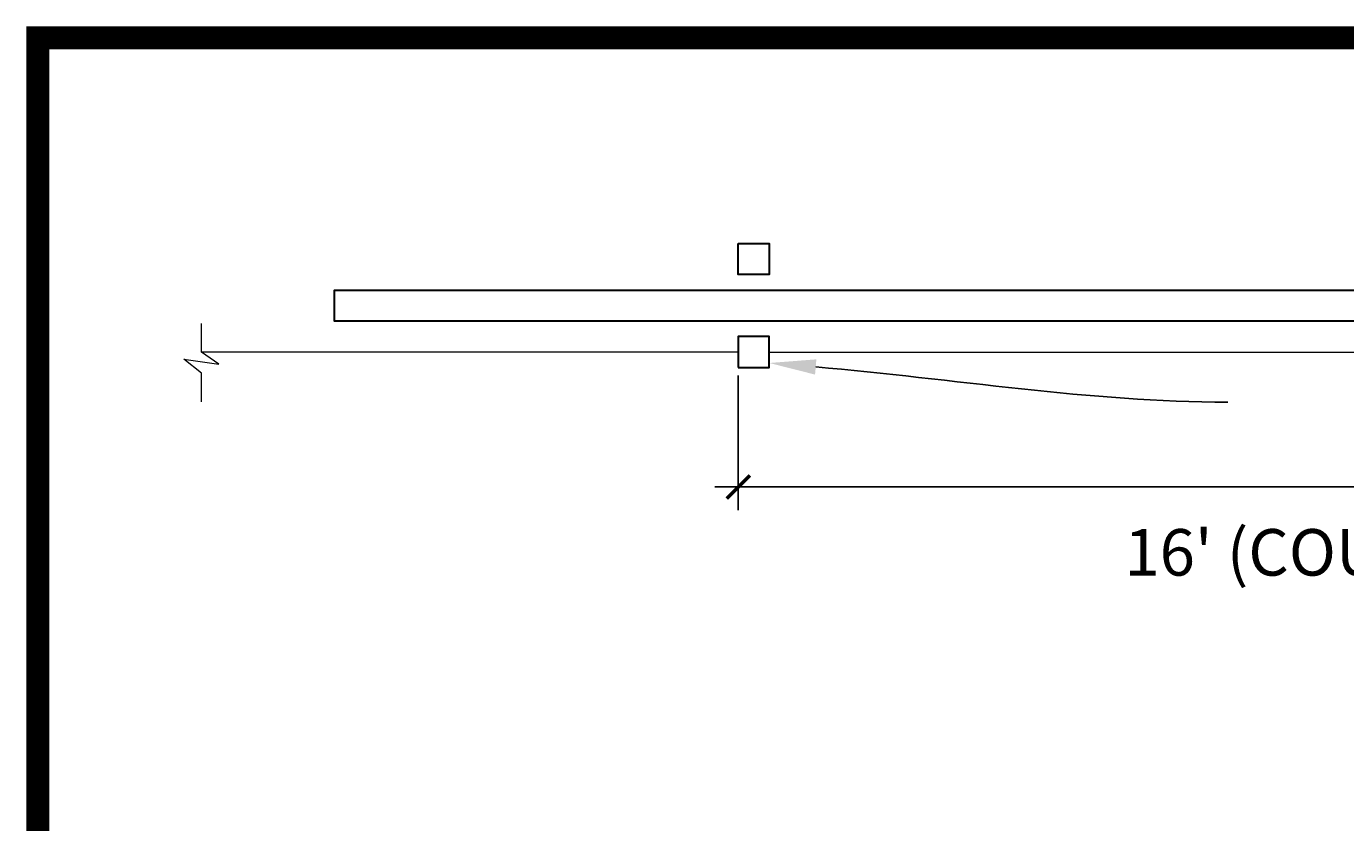
# Model space of a CAD drawing. Extents: x 99 to 5954, y 118 to 971.
# Drawn here: x 4985 to 5155, y 868 to 971 of the extents above; entities that cross this region are included whole.
import ezdxf
from ezdxf import colors
from ezdxf.entities.mleader import LeaderData, LeaderLine
from ezdxf.math import Vec2, Vec3

# ---------------------------------------------------------------- set-up
doc = ezdxf.new("R2010")
doc.units = 0
doc.header["$LTSCALE"] = 10
doc.header["$MEASUREMENT"] = 0
doc.layers.get('0').update_dxf_attribs({"linetype": 'CONTINUOUS'})
doc.layers.get('DEFPOINTS').update_dxf_attribs({"linetype": 'CONTINUOUS'})
for name, color, linetype, lineweight in [('2', 5, 'CONTINUOUS', 30), ('3', 6, 'CONTINUOUS', 20), ('5', 50, 'CONTINUOUS', 9)]:
    doc.layers.add(name, color=color, linetype=linetype, lineweight=lineweight)
doc.layers.add('TITLE', color=7, linetype='CONTINUOUS')
doc.layers.get('0').off()
doc.styles.add('ARIALI', font='ariali.ttf')
doc.styles.get("Standard").update_dxf_attribs({"font": 'txt.shx', "height": 0.09375})
doc.linetypes.add('FENCELINE1', pattern='A,0.25,-0.1,[133,ltypeshp.shx,S=0.1,R=0,X=-0.1,Y=0],-0.1,1', length=1.45)
doc.dimstyles.new('Annotative', dxfattribs={"dimscale": 0, "dimtxt": 0.0625, "dimasz": 0.03125, "dimexe": 0.03125, "dimexo": 0.03125, "dimgap": 0.046875, "dimtad": 2, "dimdec": 4, "dimzin": 0, "dimdsep": 46, "dimlunit": 4, "dimtxsty": 'ARIALI', "dimblk": 'ARCHTICK', "dimcen": 0, "dimdle": 0.03125, "dimadec": 0, "dimazin": 0, "dimtfac": 1, "dimtdec": 4, "dimtix": 1, "dimtofl": 0, "dimtmove": 1, "dimatfit": 0, "dimldrblk": 'INTEGRAL', "dimfxl": 1, "dimtolj": 1, "dimtzin": 0, "dimarcsym": 0})

# ---------------------------------------------------------------- blocks, each defined once
blk = doc.blocks.new('_ArchTick')
at = {"color": 0, "linetype": 'ByBlock', "const_width": 0.15}
blk.add_lwpolyline([(-0.5, -0.5), (0.5, 0.5)], dxfattribs=at)
blk = doc.blocks.new('*D284')
at = {"layer": '5', "color": 0, "lineweight": -2, "transparency": 16777216}
for p, q in [((5077.14, 925.83), (5077.14, 908.45)), ((5269.14, 925.83), (5269.14, 908.45)), ((5074.14, 911.45), (5272.14, 911.45))]:
    blk.add_line(p, q, dxfattribs=at)
at = {"layer": 'DEFPOINTS', "color": 0, "transparency": 16777216}
for p in [(5077.14, 928.83), (5269.14, 928.83), (5269.14, 911.45)]:
    blk.add_point(p, dxfattribs=at)
at = {"layer": '5', "color": 0, "lineweight": -2, "transparency": 16777216, "xscale": 3, "yscale": 3, "zscale": 3, "rotation": 180}
blk.add_blockref('_ArchTick', (5077.14, 911.45), dxfattribs=at)
at = {"layer": '5', "color": 0, "lineweight": -2, "transparency": 16777216, "xscale": 3, "yscale": 3, "zscale": 3}
blk.add_blockref('_ArchTick', (5269.14, 911.45), dxfattribs=at)
at = {"layer": '5', "color": 0, "transparency": 16777216, "insert": (5173.14, 903.02), "char_height": 6, "attachment_point": 5, "style": 'ARIALI'}
blk.add_mtext("\\A1;16' (COUNTERBALANCE)", dxfattribs=at)
blk = doc.blocks.new('_Integral')
at = {"color": 0, "linetype": 'ByBlock', "lineweight": -2}
for centre, start, end in [((0.4, -0.1), 102, 168), ((-0.4, 0.1), 282, 348)]:
    blk.add_arc(centre, 0.454, start, end, dxfattribs=at)
blk = doc.blocks.new('*D288')
at = {"layer": '5', "color": 0, "lineweight": -2, "transparency": 16777216}
for p, q in [((5026.39, 813.98), (5026.39, 863.02)), ((5642.39, 813.93), (5642.39, 863.02)), ((5645.39, 860.02), (5023.39, 860.02))]:
    blk.add_line(p, q, dxfattribs=at)
at = {"layer": 'DEFPOINTS', "color": 0, "transparency": 16777216}
for p in [(5026.39, 860.02), (5026.39, 810.98), (5642.39, 810.93)]:
    blk.add_point(p, dxfattribs=at)
at = {"layer": '5', "color": 0, "lineweight": -2, "transparency": 16777216, "xscale": 3, "yscale": 3, "zscale": 3, "rotation": 180}
blk.add_blockref('_ArchTick', (5026.39, 860.02), dxfattribs=at)
at = {"layer": '5', "color": 0, "lineweight": -2, "transparency": 16777216, "xscale": 3, "yscale": 3, "zscale": 3}
blk.add_blockref('_ArchTick', (5642.39, 860.02), dxfattribs=at)
at = {"layer": '5', "color": 0, "transparency": 16777216, "insert": (5334.39, 867.58), "char_height": 6, "attachment_point": 5, "style": 'ARIALI'}
blk.add_mtext('\\A1;51\'-4"', dxfattribs=at)

msp = doc.modelspace()

# ---------------------------------------------------------------- linework, layer by layer
at = {"layer": '2'}
for points in [[(5077.13915, 942.83209), (5081.13915, 942.83209), (5081.13915, 938.83209), (5077.13915, 938.83209)], [(5641.13915, 936.83209), (5641.13915, 932.83209), (5025.13915, 932.83209), (5025.13915, 936.83209)], [(5077.13915, 926.83209), (5081.13915, 926.83209), (5081.13915, 930.83209), (5077.13915, 930.83209)]]:
    msp.add_lwpolyline(points, close=True, dxfattribs=at)
at = {"layer": '3', "linetype": 'FENCELINE1'}
for p, q in [((5077.13915, 928.83209), (5007.96582, 928.83209)), ((5081.13915, 928.83209), (5265.13915, 928.83209))]:
    msp.add_line(p, q, dxfattribs=at)
at = {"layer": '5', "flags": 128}
msp.add_lwpolyline([(5007.96582, 922.43029), (5007.96582, 926.13418), (5005.71864, 927.93279), (5010.213, 927.25831), (5007.96582, 928.83209), (5007.96582, 932.51704)], dxfattribs=at)
at = {"layer": 'TITLE'}
msp.add_lwpolyline([(4986.90583, 969.33766, 2.97, 2.97, 0), (4986.90583, 267.67516, 2.97, 2.97, 0), (5952.15583, 267.67516, 2.97, 2.97, 0), (5952.15583, 969.33766, 2.97, 2.97, 0), (4986.90583, 969.33766, 2.97, 2.97, 0), (4986.90583, 969.33766, 2.97, 2.97, 0)], format="xyseb", dxfattribs=at)

# ---------------------------------------------------------------- dimensions: what is measured, and where the dimension line sits
at = {"layer": '5'}
dim = msp.add_linear_dim(base=(5269.13915, 911.45061), p1=(5077.13915, 928.83209), p2=(5269.13915, 928.83209), text='<> (COUNTERBALANCE)', dimstyle='Annotative', dxfattribs=at)
dim.commit()
dim.dimension.update_dxf_attribs({"geometry": '*D284', "text_midpoint": (5173.13915, 903.01746)})
dim = msp.add_linear_dim(base=(5026.38871, 860.01952), p1=(5642.38871, 810.92718), p2=(5026.38871, 810.98345), dimstyle='Annotative', dxfattribs=at)
dim.commit()
dim.dimension.update_dxf_attribs({"geometry": '*D288', "text_midpoint": (5334.38871, 867.58296)})

# ---------------------------------------------------------------- leaders
ml = msp.add_multileader_mtext('Standard', dxfattribs=at)
ml.set_content('')
ml.set_leader_properties()
ml.build(insert=Vec2(0, 0))
ml.multileader.update_dxf_attribs({"leader_type": 2, "text_right_attachment_type": 6, "dogleg_length": 0.36, "arrow_head_size": 6})
ctx = ml.context
ctx.base_point, ctx.char_height, ctx.arrow_head_size, ctx.landing_gap_size, ctx.plane_origin = Vec3(5140.1918, 922.3924), 0.09375, 6, 0.09, Vec3(5140.1918, 922.3924)
ctx.right_attachment = 6
notes = []
notes.append((ctx, [(0, (1, 1, 0), (5139.8318, 922.3924), (1, 0), 0.36, [(0, [(5081.13915, 927.42811)], 0, [])])]))
ctx.mtext, ml.multileader.dxf.content_type = None, 0
for ctx, leaders in notes:
    for number, flags, end, landing, length, lines in leaders:
        leader = LeaderData()
        leader.index, (leader.has_last_leader_line, leader.has_dogleg_vector, leader.attachment_direction) = number, flags
        leader.last_leader_point, leader.dogleg_vector, leader.dogleg_length = Vec3(end), Vec3(landing), length
        for number, points, colour, breaks in lines:
            line = LeaderLine()
            line.index, line.vertices, line.color, line.breaks = number, Vec3.list(points), colors.encode_raw_color(colour), breaks
            leader.lines.append(line)
        ctx.leaders.append(leader)

doc.saveas('drawing.dxf')
